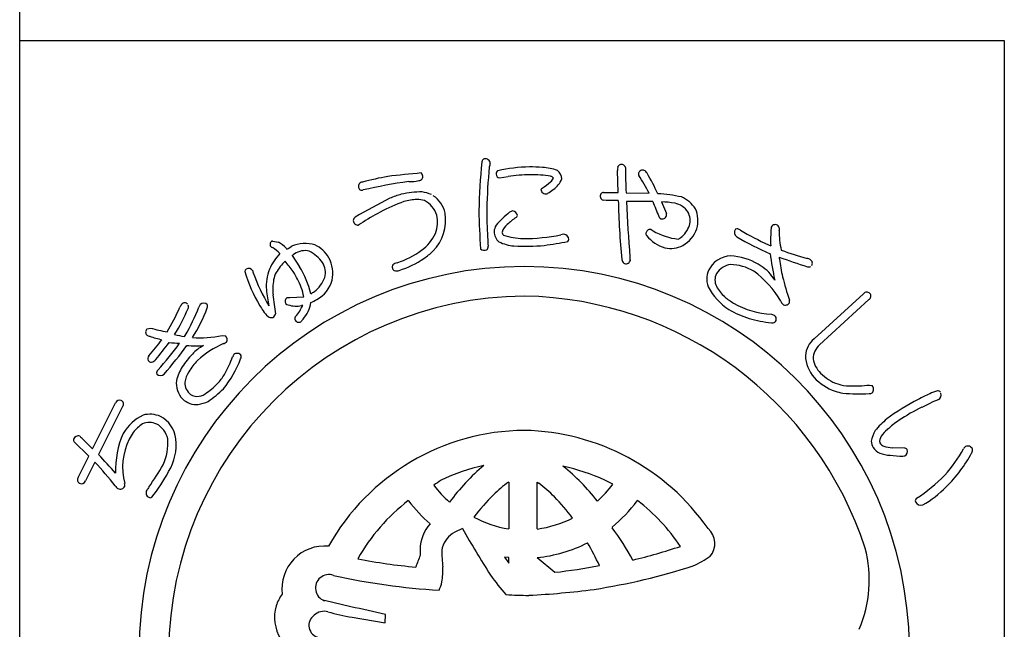
# Model space of a CAD drawing. Units: inches. Extents: x -465 to 1553, y 72 to 1472.
# Drawn here: x -465 to -392, y 119 to 164 of the extents above; entities that cross this region are included whole.
import ezdxf

# ---------------------------------------------------------------- set-up
doc = ezdxf.new("R2010")
doc.units = ezdxf.units.IN
doc.header["$MEASUREMENT"] = 0
doc.layers.add('図枠', color=7, linetype='Continuous')
doc.layers.add('図枠-ﾏｰｸ', color=251, linetype='Continuous')

# ---------------------------------------------------------------- blocks, each defined once
blk = doc.blocks.new('A$C5C304B90')
at = {"layer": '図枠-ﾏｰｸ', "color": 251}
for p, q in [((2.829, 13.732), (2.816, 14.376)), ((-0.659, 14.159), (-0.41, 14.201)), ((2.403, 13.732), (2.829, 13.732)), ((3.067, 13.723), (3.745, 13.707)), ((2.48, 13.495), (2.39, 13.499)), ((2.837, 13.493), (2.48, 13.495)), ((4.112, 13.452), (4.256, 13.109)), ((-4.785, 12.79), (-4.811, 12.769)), ((3.806, 12.638), (3.86, 12.596)), ((-7.351, 12.301), (-7.167, 12.266)), ((7.258, 12.192), (7.325, 12.161)), ((-6.945, 12.087), (-6.934, 12.075)), ((-6.934, 12.075), (-6.924, 12.057)), ((-6.924, 12.057), (-6.886, 12.085)), ((-6.886, 12.085), (-6.783, 12.147)), ((-6.699, 11.921), (-6.735, 11.898)), ((-6.773, 11.871), (-6.549, 11.543)), ((8.604, 9.417), (10.058, 10.75)), ((-6.915, 10.634), (-6.842, 10.641)), ((-6.842, 10.641), (-6.428, 10.659)), ((10.217, 10.577), (8.764, 9.245)), ((-6.458, 10.406), (-6.491, 10.403)), ((7.347, 10.145), (7.427, 10.118)), ((-11.038, 9.712), (-10.938, 9.737)), ((-9.944, 9.494), (-9.923, 9.52)), ((-8.835, 9.52), (-8.729, 9.513)), ((10.234, 8.059), (10.314, 8.045)), ((11.782, 7.412), (12.043, 7.54)), ((-12.647, 6.184), (-11.972, 7.532)), ((-11.762, 7.428), (-12.472, 6.011)), ((-12.757, 5.966), (-13.199, 6.393)), ((-12.969, 6.501), (-12.647, 6.184)), ((11.262, 6.202), (10.911, 6.214)), ((-13.069, 5.341), (-12.757, 5.966)), ((11.218, 5.966), (11.275, 5.975)), ((-12.581, 5.792), (-12.859, 5.236)), ((2.675, 5.137), (2.438, 5.259)), ((-0.397, 5.202), (-0.391, 5.202)), ((-0.391, 5.202), (-0.391, 3.822)), ((0.445, 3.822), (0.445, 5.202)), ((0.445, 5.202), (0.496, 5.171)), ((-3.343, 4.652), (-3.352, 4.659)), ((3.407, 4.659), (3.397, 4.652)), ((-0.391, 3.822), (-0.395, 3.822)), ((0.45, 3.822), (0.445, 3.822)), ((2.652, 3.88), (2.657, 3.861)), ((-0.512, 2.992), (-0.391, 2.812)), ((-0.392, 2.978), (-0.512, 2.992)), ((-0.391, 2.978), (-0.392, 2.978)), ((-0.391, 2.812), (-0.391, 2.978)), ((0.445, 2.978), (0.965, 2.546)), ((0.446, 2.978), (0.445, 2.978)), ((-5.038, 1.531), (-5.818, 1.712)), ((-5.005, 1.223), (-4.026, 1.054)), ((-4.026, 1.054), (-4.016, 1.302))]:
    blk.add_line(p, q, dxfattribs=at)
for centre, radius, start, end in [((16.748, 12.782), 18.023, 174.1168, 178.6999), ((-1.066, 14.616), 0.115, 113.287, 173.7253), ((-1.087, 14.569), 0.155, 6.014, 99.0848), ((-0.269, 14.344), 0.707, 160.0367, 169.1992), ((2.928, 14.442), 0.113, 62.7149, 167.1343), ((2.95, 14.449), 0.0983, 11.6658, 72.1041), ((-0.907, -10.467), 24.856, 94.7527, 97.0445), ((-3.041, 14.201), 0.121, 269.6136, 17.6999), ((-3.063, 14.198), 0.143, 15.9188, 47.7972), ((14.367, 12.953), 15.406, 174.3251, 178.9082), ((-0.643, 14.274), 0.118, 123.3352, 181.6321), ((-0.655, 14.264), 0.106, 176.8904, 268.02), ((0.305, 9.813), 4.67, 91.0704, 102.52), ((0.227, 10.166), 4.084, 89.8047, 98.9671), ((0.238, 9.666), 4.816, 85.658, 90.2411), ((0.315, 11.223), 3.029, 79.9456, 91.3952), ((0.529, 13.057), 1.414, 68.7109, 87.0066), ((0.842, 14.109), 0.332, 3.3668, 52.9965), ((3.387, 14.41), 0.571, 174.2253, 183.3877), ((21.706, 14.63), 18.661, 180.4959, 182.7877), ((3.506, 14.278), 0.0754, 167.7606, 217.3903), ((3.554, 14.264), 0.125, 67.4803, 166.29), ((-2.972, 10.241), 7.558, 27.2969, 31.88), ((3.392, 14.074), 0.371, 37.321, 55.6166), ((-3.732, 10.071), 8.539, 25.0938, 29.6768), ((-4.696, 13.911), 0.123, 88.8959, 196.9822), ((-2.229, 4.891), 9.47, 100.5064, 105.0894), ((-0.914, -2.864), 17.088, 98.147, 102.73), ((-3.303, 15.287), 1.235, 268.4857, 282.2202), ((-1.63, 16.971), 3.829, 305.5211, 310.1041), ((0.704, 14.244), 0.24, 303.4047, 337.5277), ((0.821, 14.079), 0.128, 34.6116, 79.8514), ((0.497, 14.411), 0.733, 305.4855, 337.364), ((-4.716, 13.899), 0.102, 193.7776, 290.6886), ((-2.252, 9.439), 4.435, 107.1144, 111.6975), ((-2.909, 10.628), 3.118, 90.5477, 101.9973), ((-3.084, 12.749), 1.008, 65.6733, 81.69), ((-3.052, 12.964), 0.802, 11.609, 56.8487), ((0.639, 13.788), 0.0807, 123.7268, 175.5379), ((0.699, 13.838), 0.147, 197.4185, 294.3294), ((0.387, 14.438), 0.822, 296.8996, 310.6341), ((2.436, 13.621), 0.13, 148.6033, 249.2974), ((2.406, 13.634), 0.0986, 91.8859, 145.8689), ((3.762, 9.304), 4.395, 77.7165, 86.8789), ((2.533, 0.528), 14.529, 116.2441, 120.8272), ((-1.92, 8.942), 4.778, 109.0155, 118.1779), ((-3.027, 11.901), 1.623, 92.3644, 106.0989), ((-3.078, 12.825), 0.697, 72.9653, 91.261), ((-3.207, 12.843), 0.729, 17.6022, 62.842), ((24.544, 13.939), 21.712, 181.1762, 185.7593), ((3.502, -5.923), 19.39, 88.9594, 91.2512), ((44.04, 15.162), 40.996, 182.3766, 184.6684), ((15.002, 17.662), 11.912, 200.6343, 202.9261), ((4.105, 11.462), 1.99, 78.3667, 89.8163), ((4.392, 12.826), 0.596, 33.6242, 78.8639), ((4.331, 12.751), 0.923, 32.528, 66.651), ((-0.211, 5.841), 8.319, 118.4687, 123.0517), ((-3.546, 12.912), 1.297, 315.4876, 9.4705), ((-3.405, 12.849), 0.918, 339.3999, 13.523), ((26.799, 13.806), 28.076, 181.2552, 183.547), ((9.391, 13.127), 10.427, 179.3413, 183.9244), ((1.847, 10.454), 3.486, 129.347, 138.5094), ((-0.26, 13.019), 0.167, 94.2753, 128.3984), ((-0.277, 13.045), 0.141, 1.002, 88.2077), ((4.141, 13.072), 0.12, 345.7091, 17.5876), ((4.433, 12.904), 0.52, 343.7879, 29.0277), ((4.345, 12.902), 0.839, 343.5052, 24.3211), ((-4.859, 12.908), 0.111, 118.7654, 181.3344), ((-4.828, 12.91), 0.142, 182.0126, 277.0106), ((-4.698, 12.7), 0.125, 113.4045, 133.9756), ((-0.281, 12.508), 0.547, 152.1609, 172.732), ((-0.194, 12.452), 0.41, 125.4815, 164.0737), ((1.001, 11.289), 2.072, 124.5924, 133.7549), ((-0.209, 13.063), 0.0752, 296.1468, 347.9578), ((4.137, 13.055), 0.111, 197.5617, 240.5936), ((4.129, 13.086), 0.136, 250.1871, 341.3168), ((7.456, 12.654), 0.129, 29.8684, 139.7661), ((-3.776, 13.121), 1.367, 306.7999, 334.171), ((-0.441, 12.577), 0.382, 179.8942, 231.7052), ((-0.437, 12.579), 0.153, 185.4723, 226.2882), ((0.045, 17.976), 5.603, 269.8622, 281.3118), ((1.314, 11.774), 0.729, 96.5893, 103.4628), ((1.222, 12.341), 0.157, 1.8445, 87.0676), ((3.771, 12.517), 0.119, 162.7638, 208.0036), ((3.771, 12.527), 0.116, 72.7001, 167.6981), ((4.821, 14.311), 1.966, 240.7409, 263.5833), ((4.222, 13.002), 0.751, 306.9338, 341.0569), ((4.284, 12.97), 0.919, 299.6776, 340.4935), ((6.421, 12.555), 0.164, 146.2939, 233.4995), ((6.34, 12.526), 0.132, 45.8204, 114.7141), ((10.417, 19.287), 7.766, 239.1221, 245.9955), ((11.611, 12.331), 4.289, 175.3985, 182.2719), ((7.454, 12.667), 0.119, 144.042, 175.9205), ((7.438, 12.656), 0.144, 342.367, 25.3988), ((10.01, 12.58), 2.436, 179.22, 192.9545), ((-7.314, 12.203), 0.106, 110.6852, 215.1046), ((-7.695, 11.386), 1.026, 43.0701, 59.0868), ((-6.391, 11.246), 0.983, 72.7311, 113.547), ((-6.465, 11.377), 0.887, 29.228, 65.5891), ((5.553, 12.686), 6.571, 182.3788, 184.6705), ((-0.124, 13.43), 1.279, 244.3339, 264.905), ((0.139, 14.804), 2.433, 253.732, 267.4665), ((-1.871, 29.584), 17.595, 278.2592, 280.551), ((1.274, 12.359), 0.106, 316.7279, 353.089), ((4.526, 13.166), 1.112, 219.3757, 253.4988), ((4.355, 12.833), 0.536, 297.2555, 306.418), ((10.935, 20.381), 9.198, 239.9099, 246.7833), ((-6.007, 10.856), 1.555, 136.1087, 156.6798), ((-7.322, 12.201), 0.098, 216.8274, 255.4195), ((-8.095, 10.927), 1.396, 46.1405, 57.5901), ((-6.975, 12.198), 0.384, 301.8263, 308.6997), ((-6.394, 11.492), 0.526, 75.7832, 125.4129), ((-6.76, 11.03), 1.091, 35.6308, 63.0019), ((-4.452, 14.084), 2.543, 287.7184, 306.0141), ((-4.089, 13.565), 2.144, 304.0538, 313.2162), ((-1.11, 12.194), 0.169, 227.9332, 294.7302), ((-1.131, 12.141), 0.136, 312.2505, 4.0616), ((0.079, 19.609), 7.461, 267.5678, 274.4413), ((4.378, 12.846), 0.765, 257.325, 298.1409), ((17.119, 13.207), 9.893, 187.4254, 192.0084), ((11.057, 21.43), 10, 249.9949, 254.578), ((-5.722, 10.448), 1.779, 134.9626, 148.6971), ((-14.52, 5.51), 9.761, 37.1218, 39.4136), ((-6.313, 11.381), 0.524, 343.3363, 32.966), ((-6.537, 11.344), 0.966, 348.0309, 28.8468), ((-3.625, 11.415), 0.252, 102.1217, 134.0001), ((-4.503, 14.188), 2.892, 287.9068, 303.9235), ((3.091, 11.764), 0.148, 181.4569, 231.0866), ((3.064, 11.758), 0.128, 238.832, 339.5261), ((4.589, 11.817), 1.409, 179.6418, 184.2248), ((6.164, 11.121), 0.74, 83.082, 147.7707), ((6.226, 11.023), 0.591, 97.8709, 147.5006), ((6.086, 10.111), 1.5, 60.3796, 87.7507), ((6.037, 10.08), 1.789, 55.7019, 83.073), ((15.047, 32.378), 21.867, 250.0254, 252.3171), ((7.956, 11.826), 0.379, 179.921, 189.0834), ((11.93, 12.291), 4.379, 186.8867, 193.7601), ((8.341, 11.524), 0.272, 57.2886, 77.8597), ((8.436, 11.647), 0.118, 323.0731, 63.7672), ((0.068, 0.204), 11.345, 89.9958, 179.9958), ((-8.07, 11.404), 0.0891, 126.3718, 178.1828), ((-4.35, 12.458), 3.952, 195.4279, 211.4446), ((-8.054, 11.343), 0.149, 34.52, 117.7472), ((-7.182, 11.566), 0.762, 190.4652, 195.0482), ((-2.821, 13.207), 5.418, 199.8331, 211.2827), ((-6.237, 10.977), 1.295, 157.5882, 184.9593), ((-6.62, 11.043), 0.704, 152.0902, 170.3859), ((-9.531, 9.693), 3.275, 22.2818, 31.4442), ((-8.846, 10.123), 2.7, 13.4369, 31.7326), ((-3.724, 11.533), 0.0992, 140.3703, 198.6672), ((-3.715, 11.526), 0.106, 193.653, 243.2827), ((-3.696, 11.695), 0.272, 255.7026, 287.581), ((0.06, 0.197), 11.353, 0.7824, 89.9569), ((6.118, 11.17), 0.675, 149.2164, 198.8461), ((6.093, 11.156), 0.41, 153.2281, 207.211), ((5.042, 9.014), 2.992, 30.5062, 53.3486), ((6.47, 10.602), 1.115, 29.3422, 58.9698), ((8.446, 11.647), 0.111, 248.4232, 302.4062), ((-5.469, 10.859), 1.87, 170.7143, 184.4489), ((-6.599, 11.485), 0.828, 305.713, 342.0741), ((-6.489, 11.398), 0.932, 298.9131, 344.1529), ((16.333, 13.43), 8.928, 194.1411, 198.7241), ((-3.561, 11.269), 3.988, 185.8121, 192.6856), ((-7.609, 10.493), 1.192, 7.9934, 21.7279), ((-6.957, 12.081), 1.522, 299.0023, 303.5853), ((7.166, 11.875), 1.922, 208.6888, 236.0599), ((6.817, 11.561), 1.239, 208.5514, 226.8471), ((10.154, 10.665), 0.129, 45.4996, 138.5704), ((10.161, 10.678), 0.115, 298.9189, 43.3383), ((0.143, 0.128), 10.55, 90.4044, 179.5789), ((-9.934, 10.363), 0.116, 40.7502, 139.5599), ((-9.375, 10.319), 0.15, 43.8607, 133.0353), ((-0.297, 11.336), 7.064, 185.0451, 189.6282), ((-6.854, 10.525), 0.124, 119.0864, 214.0844), ((-6.873, 10.543), 0.121, 226.119, 264.7112), ((-7.183, 10.639), 0.974, 319.2038, 351.0823), ((-6.72, 11.673), 1.286, 292.8377, 302.0001), ((-0.118, -0.073), 10.753, 18.0294, 89.0081), ((7.246, 12.205), 2.006, 230.5033, 239.6658), ((7.464, 12.598), 2.455, 239.8958, 267.2669), ((7.91, 10.652), 0.314, 202.2601, 222.8312), ((7.759, 10.556), 0.142, 235.9028, 327.0324), ((7.716, 10.521), 0.168, 345.5027, 15.1304), ((-16.305, 13.136), 6.825, 329.0339, 335.9074), ((-13.836, 11.908), 4.306, 326.8002, 338.2498), ((-9.85, 10.276), 0.236, 136.5728, 161.682), ((-13.885, 11.954), 4.65, 328.4294, 339.879), ((-9.927, 10.369), 0.107, 328.3565, 22.3394), ((-13.107, 11.709), 4.075, 326.5002, 340.2347), ((-9.268, 10.264), 0.266, 141.9006, 160.1962), ((-9.38, 10.383), 0.119, 334.5622, 19.8019), ((-5.784, 11.561), 2.261, 210.9975, 215.5806), ((-7.098, 10.557), 0.61, 210.7453, 231.3163), ((-7.411, 10.187), 0.153, 298.0278, 347.6574), ((-6.653, 11.102), 0.718, 251.1584, 283.0368), ((-7.702, 10.96), 1.361, 320, 336.0167), ((8.021, 13.868), 4.073, 241.7367, 250.8991), ((-7.384, 10.187), 0.142, 227.9196, 288.3579), ((-6.606, 10.014), 0.0888, 127.1538, 193.9507), ((-6.578, 10.024), 0.118, 195.4358, 303.5221), ((-5.511, 9.123), 1.283, 136.7272, 141.3103), ((7.806, 14.062), 4.195, 254.5471, 263.7095), ((7.379, 10.019), 0.131, 255.87, 303.3091), ((7.361, 10.005), 0.131, 313.2387, 59.4989), ((-10.969, 9.618), 0.116, 126.3822, 228.9462), ((-9.288, 15.751), 6.236, 254.6562, 259.2392), ((-10.953, 9.633), 0.137, 227.8411, 266.4333), ((-16.736, 13.96), 7.643, 318.7391, 323.3221), ((-9.519, 13.885), 4.62, 251.8096, 256.3927), ((-16.854, 13.959), 7.957, 319.6935, 324.2766), ((-20.223, 16.846), 12.645, 318.7207, 323.3037), ((-9.96, 13.166), 3.877, 263.5778, 268.1609), ((-9.735, 11.319), 1.838, 254.3126, 263.475), ((-9.458, 12.205), 2.756, 264.7704, 283.0661), ((-7.634, 6.638), 2.884, 113.6067, 131.9023), ((-8.853, 9.486), 0.216, 287.2047, 312.3139), ((-8.827, 9.407), 0.144, 325.983, 47.2009), ((9.027, 8.882), 0.682, 128.2955, 175.7346), ((-20.719, 17.175), 13.451, 319.189, 323.7721), ((-9.599, 12.248), 3.034, 264.9132, 274.0757), ((-8.855, 8.207), 1.144, 117.5187, 138.0898), ((-8.389, 8.851), 0.143, 34.1815, 132.9912), ((9.161, 8.813), 0.587, 132.5966, 177.8363), ((-10.888, 8.835), 0.133, 140.5861, 201.0244), ((-10.901, 8.873), 0.141, 217.6092, 267.2389), ((-10.984, 8.986), 0.264, 286.7622, 318.6406), ((-7.975, 7.284), 2.417, 135.752, 147.2017), ((-7.623, 7.032), 2.612, 137.8649, 147.0274), ((-11.3, 9.966), 3.219, 321.1406, 339.4363), ((-11.647, 9.986), 3.306, 331.4919, 340.6543), ((-7.969, 8.576), 0.641, 143.7472, 150.6207), ((-8.387, 8.901), 0.12, 326.9568, 14.396), ((9.471, 8.993), 1.126, 183.074, 219.4351), ((9.289, 8.94), 0.722, 188.3403, 226.9324), ((-10.658, 8.418), 0.106, 125.9713, 199.0229), ((-8.663, 7.788), 1.567, 149.0666, 165.0833), ((-9.103, 8.011), 0.838, 148.1265, 170.9689), ((9.655, 9.209), 1.172, 222.8195, 252.4472), ((-10.649, 8.499), 0.16, 226.5209, 313.7265), ((-9.529, 8.109), 0.654, 172.7254, 224.5364), ((-9.492, 8.128), 0.439, 178.0378, 232.0208), ((-10.156, 9.206), 1.621, 302.6387, 318.6554), ((-10.198, 9.254), 1.684, 318.4003, 329.8499), ((9.807, 9.473), 1.698, 224.7479, 249.8571), ((-9.56, 8.124), 0.397, 239.4943, 314.6064), ((-11.307, 10.569), 3.633, 304.6267, 313.7891), ((9.835, 9.741), 1.959, 251.7961, 258.6696), ((9.684, 9.288), 1.256, 252.2991, 268.3158), ((9.723, 12.932), 4.9, 269.1132, 275.9867), ((10.206, 7.938), 0.152, 313.683, 44.8126), ((12.392, 7.128), 0.774, 101.4211, 119.7168), ((12.241, 7.779), 0.109, 41.8296, 91.4593), ((-11.847, 7.479), 0.136, 73.5972, 156.8243), ((-11.853, 7.501), 0.117, 321.2524, 67.5126), ((-9.577, 8.092), 0.608, 226.6304, 274.0695), ((-9.777, 8.74), 1.278, 280.9731, 294.7077), ((9.929, 14.279), 6.477, 265.7568, 272.6303), ((10.229, 7.992), 0.183, 269.2856, 296.6567), ((14.797, 1.584), 6.813, 117.3393, 126.5017), ((13.899, 3.473), 4.723, 113.5965, 118.1795), ((14.399, 2.05), 5.975, 110.9306, 113.2223), ((12.201, 7.766), 0.15, 295.0106, 22.2162), ((14.7, 1.595), 6.509, 116.6414, 123.5148), ((-10.513, 5.881), 1.447, 116.6017, 148.4802), ((-10.959, 6.421), 0.78, 66.37, 104.9622), ((-11.043, 6.385), 0.849, 6.0485, 62.1935), ((12.279, 5.2), 2.412, 129.5153, 140.9649), ((12.65, 4.728), 2.765, 123.9534, 133.1159), ((-10.533, 5.939), 1.171, 123.4012, 141.6969), ((-10.975, 6.437), 0.521, 65.5011, 112.9402), ((-11.068, 6.34), 0.649, 11.9791, 61.6088), ((0.112, 0.07), 6.654, 90.3738, 150.8121), ((-0.064, -0.037), 6.763, 34.8922, 88.8751), ((11.323, 6.191), 1.058, 150.0877, 168.3834), ((11.204, 6.16), 0.735, 127.0637, 147.6348), ((-13.126, 6.435), 0.0845, 158.4112, 210.2223), ((-13.058, 6.403), 0.16, 79.3881, 156.5483), ((-12.923, 6.606), 0.114, 203.4382, 246.4701), ((-9.225, 5.549), 2.746, 156.6476, 181.7568), ((-9.882, 5.635), 1.881, 153.7906, 194.6065), ((-10.269, 5.834), 1.446, 144.9299, 154.0924), ((-11.937, 6.348), 1.51, 335.1835, 4.8112), ((-11.68, 6.291), 1.493, 328.4878, 7.08), ((10.777, 6.445), 0.492, 184.7161, 207.5585), ((10.794, 6.398), 0.261, 143.7053, 188.945), ((10.769, 6.544), 0.538, 217.3709, 244.742), ((10.737, 6.489), 0.24, 212.9896, 249.3507), ((10.958, 7.159), 0.946, 251.188, 267.2047), ((11.267, 6.113), 0.0897, 32.5418, 92.9801), ((11.211, 6.103), 0.143, 296.4376, 23.6432), ((8.885, 8.554), 4.759, 318.6042, 330.0538), ((13.133, 6.135), 0.132, 122.3364, 160.9286), ((13.134, 6.113), 0.151, 25.0688, 118.1396), ((13.104, 6.156), 0.168, 328.5748, 7.167), ((-25.882, -6.798), 18.544, 41.3952, 43.687), ((10.892, 6.969), 0.978, 248.8553, 267.1509), ((11.357, 10.664), 4.7, 263.7209, 268.304), ((9.745, 7.909), 3.956, 313.9909, 332.2866), ((-21.032, -2.066), 11.541, 38.3338, 42.9168), ((-19.037, 10.644), 9.8, 325.2192, 329.8022), ((0.057, 0.24), 5.58, 102.1936, 115.9281), ((2.861, 0.955), 6.19, 130.0449, 143.7794), ((-0.22, -0.675), 6.502, 65.8668, 77.3164), ((-2.541, 0.946), 6.029, 37.8256, 51.5602), ((-12.982, 5.268), 0.113, 140.1918, 244.6112), ((-12.98, 5.288), 0.132, 247.3448, 336.5193), ((-15.369, 8.215), 5.651, 322.2381, 331.4006), ((1.25, -0.257), 6.604, 123.3733, 125.665), ((8.65, 9.212), 5.381, 303.545, 314.9946), ((-11.787, 5.203), 0.222, 209.9323, 239.5599), ((-11.835, 5.144), 0.148, 244.1236, 335.2533), ((-11.863, 5.117), 0.166, 347.8073, 15.1784), ((-10.932, 4.885), 0.141, 147.7314, 246.5411), ((-10.244, 4.48), 0.939, 142.3636, 149.237), ((0.105, 7.193), 3.415, 217.6079, 229.0576), ((2.494, 1.312), 4.847, 126.6208, 133.4942), ((-1.789, 2.105), 3.824, 44.1406, 53.303), ((-0.632, 7.722), 4.198, 312.831, 321.9935), ((10.262, 7.246), 3.122, 299.6003, 315.617), ((-10.944, 4.826), 0.0833, 238.0859, 300.6549), ((0.144, 0.135), 5.717, 127.6893, 150.5316), ((0.371, 7.478), 4.667, 217.2689, 228.7185), ((4.328, -0.259), 7.253, 135.4628, 142.3362), ((-3.973, 0.009), 6.851, 37.1286, 44.0021), ((-0.18, 7.357), 4.484, 309.1561, 322.8906), ((-0.151, 0.073), 5.804, 33.901, 52.1966), ((11.707, 4.637), 0.123, 132.971, 189.116), ((11.747, 4.707), 0.184, 208.7732, 287.9687), ((0.186, 7.161), 3.389, 241.834, 260.1296), ((-0.031, 7.208), 3.421, 278.0837, 296.3794), ((-1.794, 3.178), 1.21, 139.0479, 177.6401), ((-0.989, 1.975), 2.01, 112.4389, 121.6013), ((32.833, 23.842), 39.96, 210.0487, 212.3404), ((-4.975, -1.692), 9.438, 29.1655, 36.0389), ((5.099, 3.396), 0.581, 319.4222, 48.5968), ((-1.671, 3.092), 0.701, 121.9828, 171.6125), ((-5.813, 2.06), 1.26, 84.7371, 187.3011), ((1.573, 3.267), 4.576, 180.4907, 182.7825), ((3.78, 3.359), 6.146, 181.5336, 186.1167), ((-0.011, 7.29), 4.336, 276.0415, 296.6126), ((-6.212, -1.296), 9.407, 25.4552, 30.0383), ((-1.075, 20.601), 18.219, 283.7848, 288.3678), ((6.609, 2.318), 3.621, 336.3994, 14.9916), ((-1.94, 17.009), 14.356, 258.3728, 265.2462), ((5.489, -0.441), 9.174, 157.6728, 159.9645), ((3.892, 5.34), 2.847, 293.9071, 305.3567), ((-4.17, 2.595), 1.841, 349.6683, 3.4028), ((-0.9, 19.1), 16.659, 276.4282, 281.0113), ((-0.739, 20.63), 18.805, 278.7538, 287.9162), ((-5.688, 2.084), 0.395, 69.544, 250.6842), ((-1.283, 21.623), 19.638, 257.4519, 266.6144), ((4.083, 5.973), 6.116, 214.9854, 221.8588), ((-3.274, 2.444), 0.933, 332.8944, 348.911), ((-1.034, 25.962), 24.125, 272.9374, 277.5205), ((-6.097, 1.18), 1.205, 143.3021, 161.5978), ((0.15, 10.305), 8.437, 265.7711, 270.3541), ((-6.068, 1.224), 1.22, 163.9786, 211.4178), ((-10.229, -24.123), 26.173, 76.2689, 78.5606), ((-5.91, 0.984), 0.366, 125.5416, 257.637), ((-5.828, 0.967), 0.431, 74.7966, 133.0935), ((-3.359, 10.168), 9.095, 254.9888, 259.5719)]:
    blk.add_arc(centre, radius, start, end, dxfattribs=at)
blk = doc.blocks.new('A$C4581036F')
at = {"layer": '図枠'}
blk.add_lwpolyline([(-0.04, 36.152), (28.96, 36.152), (28.96, 0.152), (-0.04, 0.152)], close=True, dxfattribs=at)
at = {"layer": '図枠-ﾏｰｸ'}
blk.add_blockref('A$C5C304B90', (14.754, 17.947), dxfattribs=at)

msp = doc.modelspace()

# ---------------------------------------------------------------- linework, layer by layer
at = {"layer": '図枠'}
msp.add_lwpolyline([(-464.558, 1472.464), (1552.942, 1472.464), (1552.942, 72.464), (-464.558, 72.464)], close=True, dxfattribs=at)

# ---------------------------------------------------------------- block references
at = {"layer": '図枠', "xscale": 2.5, "yscale": 2.5, "zscale": 2.5}
msp.add_blockref('A$C4581036F', (-464.458, 72.083), dxfattribs=at)

doc.saveas('drawing.dxf')
